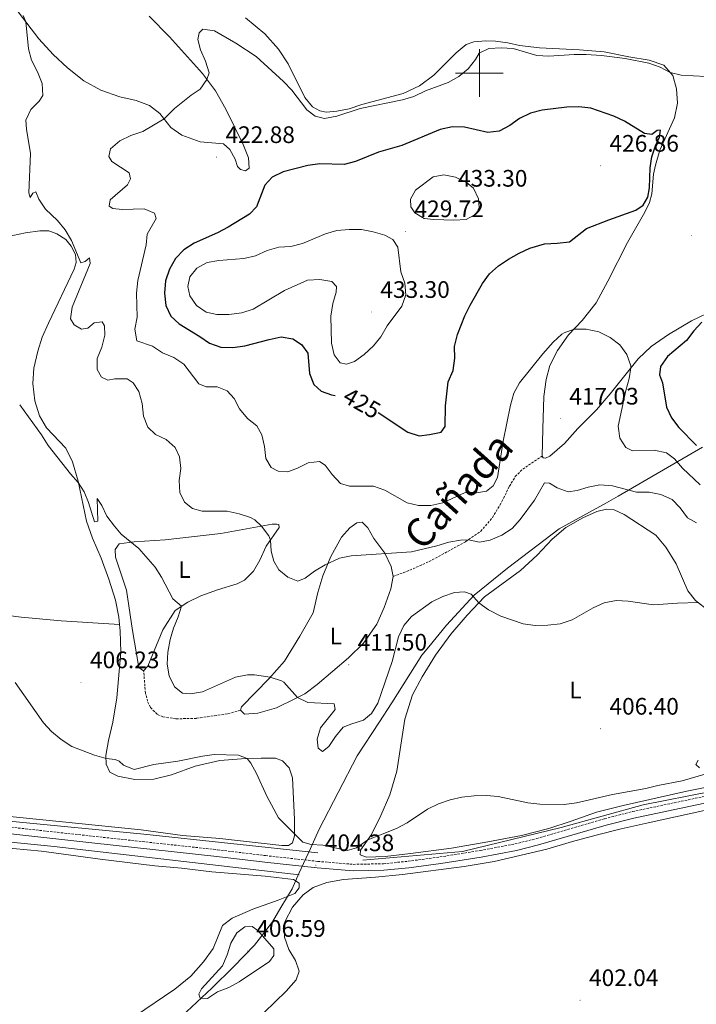
# Model space of a CAD drawing. Units: metres. Extents: x 613890 to 618394, y 4698895 to 4701939.
# Drawn here: x 616807 to 617091, y 4701109 to 4701522 of the extents above; entities that cross this region are included whole.
import ezdxf
from ezdxf.enums import TextEntityAlignment as Align

# ---------------------------------------------------------------- set-up
doc = ezdxf.new("R2010")
doc.units = ezdxf.units.M
doc.header["$MEASUREMENT"] = 0
doc.linetypes.add('TRAZOSX2', pattern=[1.5, 1, -0.5])
for name, color, linetype, lineweight in [('Carátula', 7, 'Continuous', 5), ('Level 1', 19, 'Continuous', 0), ('Level 13', 5, 'Continuous', 0), ('Level 21', 19, 'Continuous', 0), ('Level 36', 19, 'Continuous', 40), ('Level 37', 92, 'Continuous', 0), ('Level 4', 36, 'Continuous', 30), ('Level 41', 39, 'Continuous', 0), ('Level 45', 19, 'Continuous', 0), ('Level 5', 36, 'Continuous', 0), ('Level 63', 7, 'Continuous', 0), ('Level 7', 1, 'Continuous', 0)]:
    doc.layers.add(name, color=color, linetype=linetype, lineweight=lineweight)
doc.styles.add('Arial', font='ARIAL.TTF', dxfattribs={"height": 0.2})

# ---------------------------------------------------------------- blocks, each defined once
blk = doc.blocks.new('5PATER')
at = {"layer": 'Carátula', "linetype": 'Continuous', "lineweight": 5}
h = blk.add_hatch(color=250, dxfattribs=at)
edge = h.paths.add_edge_path()
edge.add_ellipse((0, 0), major_axis=(-1.33, -1.34), ratio=0.999422, start_angle=0, end_angle=360)

msp = doc.modelspace()

# ---------------------------------------------------------------- linework, layer by layer
at = {"layer": 'Level 1', "color": 19, "linetype": 'Continuous', "lineweight": 0, "ltscale": 0.5}
msp.add_polyline3d([(617093.64, 4701342.93, 425.49), (617058.23, 4701322.31, 414.48), (617053.36, 4701319.61, 414.03), (617033.57, 4701308.65, 412.92), (617011.85, 4701292.21, 412.23), (616997.83, 4701280.78, 410.04), (616986.25, 4701268.24, 409.26), (616978.71, 4701259.2, 408.85), (616975.8, 4701255.7, 408.98), (616963.25, 4701235.65, 408.92), (616962.99, 4701235.24, 408.92), (616958.04, 4701227.69, 408.84), (616948.69, 4701213.42, 408.46), (616932.68, 4701182.54, 405.26), (616929.03, 4701174.53, 404.85), (616924.23, 4701163.95, 403.94), (616921.31, 4701157.55, 403.68), (616916.65, 4701149.65, 403.81), (616913.17, 4701143.75, 404.14), (616907.56, 4701136.44, 405.35), (616905.62, 4701133.91, 405.9), (616896.8, 4701124.82, 406.04), (616887.6, 4701115.85, 405.35), (616872.94, 4701102.11, 403)], dxfattribs=at)
at = {"layer": 'Level 13', "color": 5, "linetype": 'Continuous', "lineweight": 0, "ltscale": 0.5}
for points in [[(616951.1, 4701169.55, 404.71), (616992.91, 4701173.25, 404.42), (617034.36, 4701183.24, 404.65), (617068.77, 4701192.86, 404.76), (617097.26, 4701198.41, 404.63), (617165.9, 4701212.07, 405), (617222.15, 4701225.4, 405.04), (617269.18, 4701235.86, 405.52), (617317.67, 4701245.11, 406.25), (617370.22, 4701256.96, 408.84), (617393.16, 4701261.03, 409.94), (617419.07, 4701263.62, 410), (617440.17, 4701262.51, 410), (617473.84, 4701257.7, 410), (617526.77, 4701251.03, 411.52), (617569.33, 4701251.77, 411.98)], [(616562.6, 4701184.37, 394.85), (616574.81, 4701184.74, 395), (616608.11, 4701191.77, 396.64), (616640.29, 4701198.06, 398.97), (616671, 4701199.54, 400), (616720.21, 4701195.1, 400), (616750.18, 4701191.03, 400.89), (616859.13, 4701180.48, 405), (616932.2, 4701172.63, 404.76)], [(616593.49, 4701117.99, 395.79), (616587.57, 4701146.86, 395.38), (616584.47, 4701177.82, 395.04), (616633.45, 4701188.63, 398.32), (616710.41, 4701186.41, 400), (616821.4, 4701175.3, 403.63), (616924.25, 4701163.46, 404.64)]]:
    msp.add_polyline3d(points, dxfattribs=at)
at = {"layer": 'Level 21', "color": 19, "linetype": 'TRAZOSX2', "lineweight": 0}
for points in [[(616963.85, 4701288.65, 413.69), (616970.75, 4701291.29, 413.69), (616978.88, 4701294.91, 413.98), (616994.23, 4701303.27, 414.83), (617000.55, 4701307.66, 415.76), (617005.49, 4701313.34, 416.42), (617009.44, 4701320.09, 417.01), (617012.63, 4701326.55, 417.52), (617015.04, 4701330.59, 417.24), (617018.19, 4701333.72, 416.7), (617026.41, 4701339.15, 416.11)], [(616899.69, 4701232.49, 408.33), (616894.13, 4701230.96, 408.16), (616881.16, 4701229.11, 408.07), (616872.56, 4701228.92, 408.07), (616867.06, 4701229.73, 407.93), (616864.7, 4701230.82, 407.85), (616861.81, 4701233.66, 407.76), (616860.68, 4701236.27, 407.7), (616859.76, 4701239.68, 407.88), (616859, 4701249.06, 408.27)], [(616779.49, 4701186.03, 402.24), (616837.56, 4701179.65, 402.65), (616889.99, 4701173.95, 403.61), (616910.23, 4701171.49, 404.2), (616932.18, 4701169.07, 404.39), (616947.04, 4701167.82, 404.48), (616959.68, 4701168.09, 404.51), (616970.03, 4701169.12, 404.4), (616983.41, 4701170.92, 404.38), (617000.27, 4701173.63, 404.37), (617014.93, 4701176.41, 404.44), (617024.1, 4701178.65, 404.4), (617052.57, 4701186.99, 404.34), (617064.26, 4701189.97, 404.37), (617106.03, 4701198.79, 404.52)]]:
    msp.add_polyline3d(points, dxfattribs=at)
at = {"layer": 'Level 21', "color": 19, "linetype": 'Continuous', "lineweight": 0}
msp.add_polyline3d([(616779.19, 4701183.27, 402.24), (616837.26, 4701176.89, 402.65), (616889.67, 4701171.19, 403.61), (616909.91, 4701168.74, 404.2), (616931.91, 4701166.31, 404.39), (616946.95, 4701165.05, 404.48), (616959.84, 4701165.32, 404.51), (616970.35, 4701166.37, 404.4), (616983.82, 4701168.18, 404.38), (617000.75, 4701170.89, 404.37), (617015.52, 4701173.7, 404.44), (617024.82, 4701175.97, 404.4), (617053.3, 4701184.32, 404.34), (617064.89, 4701187.27, 404.37), (617133, 4701201.65, 404.61)], dxfattribs=at)
at = {"layer": 'Level 36', "color": 92, "linetype": 'Continuous', "lineweight": 0}
for points in [[(616803.12, 4701529.93, 414.53), (616815.04, 4701514.37, 415.41), (616820.94, 4701507.73, 415.69), (616826.97, 4701502.11, 416.14), (616833.83, 4701496.77, 416.77), (616841.04, 4701492.84, 417.34), (616848.99, 4701490, 417.99), (616855.84, 4701488.52, 418.76), (616861.5, 4701486.3, 419.21), (616865.83, 4701482.99, 419.72), (616870.48, 4701477.13, 420.49), (616875, 4701473.89, 420.97), (616882.67, 4701471.07, 421.42), (616892.57, 4701470.22, 422.05), (616895.22, 4701467.86, 422.16), (616897.41, 4701463.86, 422.73), (616898.41, 4701460.77, 423.27), (616899.72, 4701459.5, 423.3), (616901.78, 4701458.99, 423.41), (616903.37, 4701460, 423.3), (616903.04, 4701464.42, 422.79), (616900.81, 4701470.01, 422.05), (616893.54, 4701484.81, 420.69), (616889.11, 4701492.58, 420.37), (616883.65, 4701499.86, 419.81), (616869.92, 4701515.19, 418.36), (616861.29, 4701523.91, 417.59)], [(616994.44, 4701512.01, 417.38), (616990.23, 4701508.4, 417.55), (616980.85, 4701499.16, 418.86), (616974.82, 4701494.58, 419.2), (616967.98, 4701491.4, 419.31), (616950.63, 4701486.76, 419.68), (616945.34, 4701484.93, 419.6), (616940.17, 4701483.98, 419.51), (616935.61, 4701483.6, 419.34), (616932.93, 4701484.06, 419.23), (616929.93, 4701485.79, 419.17), (616926.67, 4701489.73, 418.92), (616919.7, 4701503.89, 417.72), (616915.63, 4701509.99, 417.01), (616909.83, 4701516.41, 416.82), (616901.71, 4701523.1, 416.16)], [(617026.41, 4701339.15, 416.11), (617026.7, 4701350.63, 416.67), (617027.02, 4701364.18, 417.92), (617028.03, 4701371.31, 418.46), (617029.63, 4701377.17, 419), (617032.74, 4701383.48, 419.37), (617037.49, 4701390.04, 419.74), (617043.19, 4701396.05, 420.39), (617048.99, 4701403.51, 420.73), (617053.96, 4701412.57, 421.41), (617062.2, 4701428.88, 423.29), (617069.47, 4701441.58, 424.28), (617071.51, 4701445.7, 424.48), (617072.43, 4701449.22, 424.73), (617073.13, 4701457.59, 424.76), (617073.93, 4701461.25, 424.42), (617075.85, 4701467.57, 423.85), (617082.01, 4701481.21, 422.26), (617083.23, 4701487.29, 421.53), (617082.83, 4701493.33, 420.93), (617081.19, 4701498.9, 420.16), (617077.49, 4701503.25, 419.62), (617071.37, 4701505.46, 419.23), (617062.71, 4701506.8, 419.28), (617052.34, 4701508.86, 419.03), (617042.09, 4701509.73, 419.26), (617025.23, 4701510.52, 418.66), (617016.8, 4701511.55, 418.49), (617011.94, 4701512.69, 418.38), (617006.73, 4701513.39, 418.26), (617002.67, 4701513.44, 417.92), (616997.68, 4701513.07, 417.61), (616994.44, 4701512.01, 417.38)], [(616785.37, 4701427.82, 410.74), (616809.32, 4701432.91, 412.92), (616815.34, 4701433.82, 413.6), (616819.12, 4701433.76, 413.94), (616822.59, 4701432.53, 414.28), (616826.35, 4701430.14, 414.65), (616828.62, 4701427.28, 414.77), (616830.34, 4701423.81, 414.77), (616830.72, 4701420.5, 414.77), (616829.83, 4701417.69, 414.57), (616818.99, 4701395.06, 412.16), (616816.44, 4701389.05, 411.76), (616814.56, 4701383.18, 411.28), (616812.95, 4701376.15, 410.88), (616812.43, 4701369.6, 410.68), (616813.29, 4701362.33, 410.51), (616815.23, 4701356.08, 410.22), (616818.19, 4701351.03, 410.14), (616826.27, 4701342.52, 410.28), (616829.19, 4701336.78, 410.22), (616831.44, 4701328.7, 410.03), (616834.99, 4701311.88, 409.37), (616837.56, 4701304.69, 409), (616841.2, 4701296.33, 408.75), (616844.41, 4701287.59, 408.61), (616847.13, 4701278.73, 408.38), (616848.53, 4701271.59, 407.93), (616848.87, 4701268.55, 407.76)], [(617026.41, 4701339.15, 416.11), (617026.8, 4701338.4, 416.02), (617027.77, 4701338.31, 415.99), (617029.62, 4701339.19, 416.02), (617035.71, 4701344.45, 416.3), (617041.32, 4701350.8, 417.27), (617049.21, 4701358.55, 418.15), (617054.98, 4701365.3, 418.6), (617066.62, 4701380.09, 420.5), (617072.21, 4701385.19, 421.7), (617079.39, 4701390.28, 422.63), (617089.02, 4701395.98, 423.97), (617099.04, 4701400.7, 424.96)], [(617096.51, 4701274.17, 409.75), (617090.71, 4701278.52, 410.06), (617087.55, 4701282.66, 410.6), (617082.65, 4701294.02, 411.96), (617078.27, 4701300.96, 412.33), (617074.07, 4701305.95, 412.59), (617060.79, 4701314.68, 413.3), (617056.56, 4701316.63, 413.64), (617053.37, 4701316.85, 413.66), (617049.34, 4701315.99, 413.64), (617043.48, 4701313.24, 413.15), (617036.36, 4701309.2, 412.84), (617030.54, 4701304.29, 412.53), (617024.26, 4701297.61, 412.22), (617017.32, 4701291.19, 411.76), (617002.19, 4701280.16, 410.17), (616994.92, 4701272.49, 409.66), (616988.05, 4701264.45, 408.98), (616981.63, 4701255.67, 408.47), (616975.93, 4701246.59, 408.02), (616971.95, 4701238.92, 407.65), (616968.75, 4701228.75, 407.14), (616965.27, 4701207.01, 406.23), (616962.35, 4701197.02, 405.63), (616958.65, 4701188.31, 405.29), (616954.71, 4701180.39, 405.21), (616950.1, 4701173.84, 404.61), (616949.87, 4701171.87, 404.44), (616952.54, 4701170.87, 404.41), (616960.37, 4701171.13, 404.47), (616971.07, 4701172.34, 404.5), (616988.23, 4701174.57, 404.19), (617003.6, 4701177.23, 404.07), (617017.66, 4701179.96, 404.24), (617029.22, 4701182.83, 404.24), (617038.61, 4701185.96, 404.04), (617049.15, 4701189.73, 404.19), (617060.37, 4701192.53, 404.27), (617087.17, 4701198.49, 404.5), (617122.37, 4701205.59, 404.36)], [(616859, 4701249.06, 408.27), (616856.95, 4701250.5, 408.1), (616854.34, 4701265.99, 408.16), (616851.86, 4701282.95, 408.76), (616847.21, 4701296.73, 409.44), (616847.03, 4701299.99, 409.58), (616848.69, 4701302.36, 409.81), (616855.03, 4701303.17, 410.06), (616868.09, 4701304.03, 410.63), (616891.35, 4701306.66, 412.93), (616912.96, 4701310.58, 415.54), (616914.94, 4701310.69, 415.91), (616915.75, 4701310.43, 416.11), (616915.93, 4701309.16, 415.99), (616910.47, 4701301.36, 414.52), (616907.77, 4701295.55, 413.69), (616905.07, 4701290.87, 413.1), (616901.31, 4701287.16, 412.67), (616898.24, 4701285.57, 412.39), (616890.05, 4701283.09, 411.91), (616883.05, 4701280.58, 411.2), (616877.51, 4701277.93, 410.32), (616872.27, 4701274.34, 409.69), (616867.05, 4701266.24, 409.15), (616860.82, 4701251.04, 408.5), (616859, 4701249.06, 408.27)], [(616899.69, 4701232.49, 408.33), (616900.07, 4701233.95, 408.53), (616911.71, 4701245.87, 409.92), (616918.14, 4701253.12, 411.03), (616924.65, 4701263.56, 411.93), (616930.16, 4701273.46, 412.73), (616932.13, 4701281.89, 413.35), (616934.25, 4701288.91, 414.38), (616937.65, 4701297.1, 415.34), (616942.13, 4701305.23, 416.16), (616945.59, 4701309.14, 416.67), (616948.54, 4701311.21, 416.93), (616950.84, 4701311.45, 416.87), (616953.12, 4701309.15, 416.56), (616955.72, 4701304.57, 415.94), (616960.27, 4701298.43, 415), (616962.9, 4701292.83, 414.12), (616963.85, 4701288.65, 413.69)], [(616612.88, 4701290.51, 397.25), (616651.91, 4701286.89, 398.35), (616711.19, 4701281.11, 400.54), (616753.66, 4701277.26, 402.3), (616792.18, 4701273.51, 404.65), (616807.56, 4701271.6, 405.62), (616824.42, 4701270.05, 406.9), (616848.87, 4701268.55, 407.76)], [(616963.85, 4701288.65, 413.69), (616962.83, 4701283.49, 413.35), (616959.96, 4701275.65, 412.79), (616956.9, 4701268.69, 412.53), (616951.31, 4701260.7, 411.99), (616945.01, 4701254.49, 411.68), (616931.91, 4701243.36, 410.77), (616926.74, 4701239.46, 410.2), (616922.77, 4701237.39, 409.95), (616914.79, 4701233.58, 409.1), (616906.96, 4701231.31, 408.5), (616901.29, 4701230.8, 408.27), (616899.69, 4701232.49, 408.33)], [(616848.87, 4701268.55, 407.76), (616849.19, 4701265.79, 407.61), (616849.44, 4701256.85, 407.36), (616847.78, 4701237.67, 406.42), (616846.06, 4701227.48, 406.05), (616844.27, 4701219.82, 405.68), (616843.17, 4701213.46, 405.17), (616843.25, 4701209.85, 404.66), (616844.76, 4701206.55, 404.07), (616848.16, 4701204.86, 403.81), (616855.24, 4701203.47, 403.84), (616863.27, 4701203.62, 403.81), (616870.69, 4701205.34, 403.87), (616880.63, 4701209.06, 404.24), (616891.01, 4701211.4, 404.46), (616900.11, 4701212.15, 404.83), (616908.41, 4701212.47, 405.43), (616914.44, 4701212.37, 405.68), (616917.36, 4701211.34, 405.88), (616920.09, 4701208.35, 406), (616921.49, 4701204.17, 406.05), (616922.42, 4701186.62, 405.49), (616922.42, 4701179.77, 404.92), (616921.51, 4701176.85, 404.52), (616919.9, 4701175.7, 404.38), (616916.97, 4701175.7, 404.32), (616890.94, 4701178.69, 403.53), (616875.37, 4701179.98, 403.27), (616858.01, 4701182.29, 403.02), (616788.93, 4701189.32, 402.19)], [(617092.5, 4701208.39, 405.41), (617090.96, 4701209.68, 405.46), (617091.93, 4701211.61, 405.6)], [(616919.99, 4701132.05, 403.58), (616918.14, 4701137.22, 403.78), (616918.24, 4701143.72, 403.95), (616921.58, 4701149.89, 403.87), (616925.95, 4701155.02, 403.78), (616930.14, 4701158.12, 403.67), (616935.96, 4701160.27, 403.58), (616942.96, 4701161.5, 403.61), (616956.31, 4701162.39, 403.67), (616967.66, 4701163.55, 403.53), (616993.54, 4701166.88, 403.33), (617006.25, 4701169.09, 403.44), (617028.34, 4701174.16, 403.56), (617039.09, 4701177.45, 403.67), (617049.09, 4701180.09, 403.78), (617059.52, 4701182.7, 404.24), (617070.89, 4701185.29, 404.38), (617099.53, 4701191.52, 404.09)], [(616797.85, 4701175.04, 401.26), (616816.15, 4701173.39, 401.35), (616840.75, 4701170.01, 401.8), (616863.71, 4701167.21, 401.83), (616874.93, 4701166.28, 401.97), (616887.63, 4701164.75, 402.43), (616909.97, 4701162.84, 403.28), (616922, 4701161.42, 403.59), (616924.25, 4701159.99, 403.7), (616924.31, 4701157.91, 403.73), (616922.56, 4701155.62, 403.73), (616915.55, 4701152.78, 403.73), (616904.87, 4701149.06, 403.56), (616896.15, 4701145.26, 403.39), (616892.18, 4701142.11, 403.17), (616888.17, 4701132.54, 403), (616884.18, 4701126.89, 403), (616878.76, 4701120.91, 402.88), (616872.14, 4701115.41, 402.71), (616855.21, 4701103.96, 402.32)], [(616904.96, 4701101.2, 401.17), (616918.88, 4701114.53, 402.19), (616923.09, 4701119.36, 402.45), (616924.26, 4701123.06, 402.99), (616922.79, 4701127.5, 403.38), (616919.99, 4701132.05, 403.58)]]:
    msp.add_polyline3d(points, dxfattribs=at)
at = {"layer": 'Level 4', "color": 36, "linetype": 'Continuous', "lineweight": 30}
for points in [[(616957.51, 4701357.49, 425), (616970.02, 4701349.3, 425), (616974.78, 4701347.77, 425), (616979.08, 4701348.2, 425), (616983.95, 4701349.28, 425), (616985.57, 4701351.6, 425), (616985.77, 4701360.35, 425), (616986.83, 4701370.37, 425), (616989.03, 4701375.06, 425), (616989.65, 4701380.25, 425), (616989.56, 4701385.25, 425), (616990.87, 4701390.24, 425), (616993.88, 4701398.09, 425), (616996.19, 4701402.52, 425), (617001.29, 4701411.67, 425), (617004.23, 4701415.72, 425), (617008, 4701419.03, 425), (617012.19, 4701421.83, 425), (617016.64, 4701424.37, 425), (617021.21, 4701426.43, 425), (617027.33, 4701428.35, 425), (617032.63, 4701428.53, 425), (617037.87, 4701429.17, 425), (617045, 4701434.68, 425), (617054.3, 4701438.37, 425), (617065.65, 4701442.38, 425), (617068.82, 4701444.49, 425), (617070.69, 4701447.83, 425), (617071.45, 4701451.77, 425), (617071.68, 4701460.14, 425), (617072.36, 4701464.75, 425), (617073.97, 4701469.48, 425), (617075.61, 4701473.13, 425), (617076.12, 4701476.01, 425), (617074.65, 4701475.91, 425), (617072.37, 4701474.17, 425), (617069.35, 4701474.57, 425), (617060.96, 4701479.75, 425), (617056.46, 4701481.93, 425), (617046.76, 4701485.23, 425), (617041.74, 4701485.84, 425), (617036.74, 4701485.64, 425), (617026.39, 4701484.37, 425), (617021.43, 4701483.12, 425), (617016.91, 4701480.97, 425), (617012.81, 4701477.9, 425), (617008.36, 4701475.62, 425), (617003.55, 4701475.08, 425), (616993.72, 4701477.24, 425), (616988.72, 4701477.38, 425), (616983.58, 4701476.35, 425), (616967.37, 4701469.55, 425), (616957.7, 4701466.78, 425), (616947.97, 4701462.91, 425), (616943.15, 4701461.55, 425), (616932.95, 4701461.88, 425), (616928, 4701461.17, 425), (616917.66, 4701458.49, 425), (616912.99, 4701456.22, 425), (616909.9, 4701452.87, 425), (616906.42, 4701443.77, 425), (616903.41, 4701440.79, 425), (616894.51, 4701435.25, 425), (616890.08, 4701432.93, 425), (616880.25, 4701428.59, 425), (616875.82, 4701425.79, 425), (616872.36, 4701422.19, 425), (616869.83, 4701417.69, 425), (616868.19, 4701412.82, 425), (616867.69, 4701407.61, 425), (616868.35, 4701402.47, 425), (616870.41, 4701397.92, 425), (616873.91, 4701394.71, 425), (616882.63, 4701389.45, 425), (616886.72, 4701386.53, 425), (616891.46, 4701384.94, 425), (616896.51, 4701384.85, 425), (616901.51, 4701385.42, 425), (616911.66, 4701388.16, 425), (616916.8, 4701389.21, 425), (616921.65, 4701388.39, 425), (616925.35, 4701386, 425), (616927.89, 4701382.35, 425), (616928.59, 4701373.91, 425), (616930.43, 4701369.26, 425), (616933.49, 4701366.45, 425), (616937.88, 4701364.87, 425), (616939.47, 4701364.65, 425)], [(617093.47, 4701395.46, 425), (617090.09, 4701391.77, 425), (617087.02, 4701387.69, 425), (617079.06, 4701380.99, 425), (617076.06, 4701376.84, 425), (617075.59, 4701373.31, 425), (617076.94, 4701369.97, 425), (617078.65, 4701359.8, 425), (617080.63, 4701355.21, 425), (617083.75, 4701351.16, 425), (617091.19, 4701343.63, 425)]]:
    msp.add_polyline3d(points, dxfattribs=at)
at = {"layer": 'Level 5', "color": 36, "linetype": 'Continuous', "lineweight": 0}
for points in [[(616808.45, 4701524.18, 415), (616809.59, 4701521.48, 415), (616810.6, 4701510.15, 415), (616811.91, 4701505.33, 415), (616814.4, 4701500.52, 415), (616816.41, 4701495.64, 415), (616816.73, 4701490.62, 415), (616815.12, 4701488.19, 415), (616811.56, 4701484.68, 415), (616809.56, 4701480.25, 415), (616809.84, 4701476.49, 415), (616811.5, 4701466.28, 415), (616810.73, 4701449.65, 415), (616811.41, 4701447.77, 415), (616812.49, 4701449.5, 415), (616813.75, 4701450.17, 415)], [(617095.09, 4701498.47, 420), (617084.76, 4701499.03, 420), (617080.1, 4701500.19, 420), (617075.94, 4701502.48, 420), (617071.21, 4701504.09, 420), (617061.18, 4701506.08, 420), (617051.25, 4701507.28, 420), (617044.79, 4701507.71, 420), (617039.79, 4701507.8, 420), (617029.11, 4701507.12, 420), (617024.11, 4701507.38, 420), (617014.16, 4701510.32, 420), (617009.13, 4701510.51, 420), (617003.97, 4701510.28, 420), (616999.97, 4701508.38, 420), (616998.43, 4701505.72, 420), (616995.25, 4701501.74, 420), (616991.38, 4701498.57, 420), (616986.92, 4701496.05, 420), (616977.34, 4701492.45, 420), (616972.53, 4701490.12, 420), (616967.73, 4701488.73, 420), (616949.92, 4701485.1, 420), (616940.09, 4701481.92, 420), (616934.92, 4701480.92, 420), (616930.97, 4701481.88, 420), (616927.55, 4701484.48, 420), (616921.21, 4701492.81, 420), (616917.75, 4701496.43, 420), (616906.26, 4701506.89, 420), (616897.75, 4701512.58, 420), (616888.75, 4701517.65, 420), (616883.81, 4701518.39, 420), (616882.29, 4701516.9, 420), (616881.78, 4701514.05, 420), (616882.81, 4701509.7, 420), (616885.03, 4701504.97, 420), (616886.53, 4701500.07, 420), (616885.57, 4701497.31, 420), (616882.67, 4701493.21, 420), (616878.89, 4701490.64, 420), (616871.92, 4701485.07, 420), (616867.55, 4701480.82, 420), (616858.65, 4701475.45, 420), (616853.62, 4701473.75, 420), (616848.94, 4701471.57, 420), (616845.12, 4701468.13, 420), (616844.33, 4701464.99, 420)], [(616844.33, 4701464.99, 420), (616845.58, 4701462.87, 420), (616852.96, 4701458.11, 420), (616853.49, 4701455.54, 420), (616852.23, 4701453.09, 420), (616844.88, 4701446.83, 420), (616844.48, 4701444.15, 420), (616846.1, 4701443.09, 420), (616849.94, 4701442.75, 420), (616859.16, 4701442.96, 420), (616863.53, 4701441.15, 420), (616864.28, 4701438.88, 420), (616860.52, 4701432.29, 420), (616860.02, 4701427.85, 420), (616856.57, 4701412.85, 420), (616856.01, 4701407.61, 420), (616856.27, 4701397.56, 420), (616855.28, 4701392.42, 420), (616856.13, 4701387.54, 420), (616862.76, 4701385.34, 420), (616866.86, 4701382.48, 420), (616871.67, 4701380.55, 420), (616875.88, 4701377.84, 420), (616882.15, 4701369.52, 420), (616885.19, 4701368.33, 420), (616889.93, 4701368.33, 420), (616894.13, 4701366.6, 420), (616897.03, 4701363.42, 420), (616899.31, 4701358.97, 420), (616902.55, 4701354.99, 420), (616906.54, 4701351.83, 420), (616908.58, 4701348.08, 420), (616909.77, 4701343.18, 420), (616910.37, 4701338.17, 420), (616912.58, 4701334.37, 420), (616915.49, 4701332.81, 420), (616919.53, 4701332.58, 420), (616923.63, 4701334.07, 420), (616928.16, 4701336.41, 420), (616932.8, 4701336.91, 420), (616935.29, 4701335.37, 420), (616938.19, 4701331.51, 420), (616941.62, 4701327.71, 420), (616945.45, 4701326.52, 420), (616955.59, 4701326.53, 420), (616960.33, 4701324.94, 420), (616969.62, 4701319.55, 420), (616974.48, 4701318.39, 420), (616979.54, 4701318.43, 420), (616984.67, 4701319.52, 420), (616994.08, 4701323.95, 420), (616997.89, 4701323.69, 420), (617002.98, 4701324.52, 420), (617005.78, 4701326.67, 420), (617007.61, 4701330.25, 420), (617009.99, 4701345.42, 420), (617013.01, 4701360.64, 420), (617014.51, 4701365.57, 420), (617016.84, 4701369.99, 420), (617026.58, 4701382.1, 420), (617030.95, 4701387.02, 420), (617034.67, 4701390.33, 420), (617035.58, 4701390.96, 420), (617039.82, 4701392.49, 420), (617044.82, 4701392.49, 420), (617050.22, 4701391.39, 420), (617054.91, 4701388.98, 420), (617058.95, 4701385.89, 420), (617061.99, 4701381.89, 420), (617063.54, 4701377.09, 420), (617063.56, 4701376.2, 420), (617062.92, 4701371.78, 420), (617061.53, 4701366.8, 420), (617058.31, 4701351.69, 420), (617059.04, 4701346.74, 420), (617061.46, 4701342.75, 420), (617064.37, 4701341.39, 420), (617073.47, 4701341.71, 420), (617078.56, 4701340.58, 420), (617081.92, 4701338.03, 420), (617085.36, 4701334.07, 420), (617092.74, 4701327.13, 420)], [(616989.31, 4701438.24, 430), (616994.39, 4701438.44, 430), (616998.75, 4701440.87, 430), (616999.94, 4701443.54, 430), (616999.64, 4701447.17, 430), (616997.55, 4701451.65, 430), (616994.56, 4701454.06, 430), (616989.98, 4701456.26, 430), (616985.01, 4701457.25, 430), (616980.58, 4701456.41, 430), (616973.13, 4701450.89, 430), (616971.03, 4701447.05, 430), (616971.15, 4701443.79, 430), (616972.92, 4701441.34, 430), (616976.82, 4701438.99, 430), (616980.9, 4701438.48, 430), (616989.31, 4701438.24, 430)], [(616813.75, 4701450.17, 415), (616815.01, 4701447.02, 415), (616817.79, 4701442.87, 415), (616822.84, 4701438.11, 415), (616826.01, 4701434.24, 415), (616828.73, 4701429.76, 415), (616832.64, 4701420.27, 415), (616834.38, 4701420.92, 415), (616836.3, 4701422.42, 415), (616836.48, 4701419.99, 415), (616829.03, 4701401.77, 415), (616828.35, 4701396.79, 415), (616829.76, 4701394.35, 415), (616832.93, 4701392.43, 415), (616835.56, 4701392.91, 415), (616838.25, 4701395.14, 415), (616841.53, 4701395.52, 415), (616842.55, 4701393.84, 415), (616842.74, 4701390.02, 415), (616841.44, 4701384.87, 415), (616839.51, 4701380.16, 415), (616839.55, 4701375.59, 415), (616841.29, 4701372.37, 415), (616843.94, 4701371.09, 415), (616846.94, 4701371.6, 415), (616852.02, 4701371.66, 415), (616854.54, 4701370, 415), (616856.94, 4701366.35, 415), (616858.42, 4701361.29, 415), (616858.91, 4701356.02, 415), (616860.79, 4701351.38, 415), (616863.99, 4701348.3, 415), (616868.51, 4701346.1, 415), (616872.24, 4701342.77, 415), (616874, 4701338.91, 415), (616874.63, 4701333.95, 415), (616873.95, 4701328.91, 415), (616874.16, 4701323.92, 415), (616876.14, 4701319.83, 415), (616879.48, 4701317.21, 415), (616883.63, 4701316.08, 415), (616894.14, 4701316.12, 415), (616899.17, 4701314.96, 415), (616903.9, 4701313.41, 415), (616905.74, 4701312.51, 415), (616908.54, 4701309.77, 415), (616911.53, 4701305.71, 415), (616912.27, 4701303.94, 415), (616912.61, 4701299.35, 415), (616913.61, 4701295.15, 415), (616915.73, 4701291.46, 415), (616919.62, 4701288.37, 415), (616923.73, 4701286.7, 415), (616926.82, 4701287.92, 415), (616930.81, 4701290.93, 415), (616935.25, 4701293.58, 415), (616941.21, 4701296.4, 415), (616946.13, 4701297.28, 415), (616971.54, 4701299.08, 415), (616982.15, 4701301.55, 415), (616987.16, 4701303.05, 415), (616992.13, 4701303.91, 415), (616995.41, 4701304.1, 415), (617000.1, 4701303.07, 415), (617004.47, 4701303.96, 415), (617009.39, 4701305.95, 415), (617013.82, 4701308.74, 415), (617017.09, 4701312.52, 415), (617023.08, 4701320.69, 415), (617027.32, 4701327.93, 415), (617029.42, 4701327.82, 415), (617032.63, 4701325.87, 415), (617037.35, 4701324.17, 415), (617041.04, 4701324.81, 415), (617045.71, 4701326.22, 415), (617050.64, 4701327.08, 415), (617055.92, 4701326.76, 415), (617066.04, 4701324.08, 415), (617071.33, 4701324.01, 415), (617076.24, 4701323.08, 415), (617080.92, 4701320.96, 415), (617084.29, 4701317.42, 415), (617087.42, 4701313.28, 415), (617091.14, 4701311.18, 415)], [(616967.38, 4701402.12, 430), (616969.18, 4701406.85, 430), (616968.65, 4701411.83, 430), (616966.95, 4701416.6, 430), (616965.79, 4701426.94, 430), (616963.59, 4701430.17, 430), (616960.25, 4701431.98, 430), (616955.44, 4701433.4, 430), (616950.44, 4701434.25, 430), (616945.33, 4701434.36, 430), (616940.15, 4701433.87, 430), (616935.34, 4701432.5, 430), (616925.74, 4701428.45, 430), (616920.83, 4701427.23, 430), (616915.73, 4701426.86, 430), (616910.93, 4701425.47, 430), (616905.96, 4701423.25, 430), (616901.09, 4701422.11, 430), (616890.63, 4701421.25, 430), (616885.65, 4701420.43, 430), (616881.27, 4701418.03, 430), (616878.36, 4701414.39, 430), (616877.54, 4701410.4, 430), (616878.45, 4701406.53, 430), (616881.23, 4701402.44, 430), (616885.32, 4701399.61, 430), (616889.75, 4701398.65, 430), (616894.75, 4701398.68, 430), (616900.23, 4701399.35, 430), (616904.98, 4701400.91, 430), (616918.21, 4701408.71, 430), (616927.75, 4701413.01, 430), (616932.96, 4701413.36, 430), (616938.01, 4701412.54, 430), (616939.97, 4701410.41, 430), (616939.85, 4701407.97, 430), (616938.4, 4701403.18, 430), (616937.67, 4701397.97, 430), (616937.93, 4701386.65, 430), (616939.04, 4701381.74, 430), (616941.53, 4701378.32, 430), (616944.13, 4701377.74, 430), (616947.61, 4701378.86, 430), (616951.59, 4701381.89, 430), (616955.51, 4701385.42, 430), (616958.65, 4701389.32, 430), (616961.26, 4701393.91, 430), (616967.38, 4701402.12, 430)], [(616806.94, 4701360.67, 410), (616816.17, 4701348.11, 410), (616818.88, 4701343.68, 410), (616828.31, 4701331.74, 410), (616831.56, 4701328.13, 410), (616834.03, 4701324.15, 410), (616835.86, 4701319.68, 410), (616838.42, 4701311.67, 410), (616839.75, 4701311.85, 410), (616839.42, 4701321.35, 410), (616841.41, 4701318.45, 410), (616843.61, 4701313.96, 410), (616846.71, 4701309.72, 410), (616849.56, 4701306.48, 410), (616857.03, 4701300.39, 410), (616863.87, 4701292.61, 410), (616866.47, 4701288.31, 410), (616871.21, 4701279.22, 410), (616874.89, 4701276.14, 410), (616873.55, 4701271.67, 410), (616871.52, 4701266.98, 410), (616870.18, 4701262.17, 410), (616869.2, 4701256.95, 410), (616868.89, 4701251.89, 410), (616869.72, 4701246.95, 410), (616872.01, 4701242.41, 410), (616875.37, 4701239.75, 410), (616878.65, 4701239.42, 410), (616883.68, 4701240.25, 410), (616897.64, 4701246.47, 410), (616902.57, 4701247.32, 410), (616905.53, 4701247.38, 410), (616912.2, 4701246.43, 410), (616916.93, 4701244.8, 410), (616917.92, 4701244.26, 410), (616923.66, 4701237.85, 410), (616927.92, 4701235.79, 410), (616939.04, 4701235.17, 410), (616939.39, 4701232.82, 410), (616933.25, 4701225.12, 410), (616931.94, 4701220.34, 410), (616932.25, 4701216.6, 410), (616934.08, 4701215.18, 410), (616936.83, 4701217.3, 410), (616939.56, 4701221.49, 410), (616942.76, 4701225.35, 410), (616946.37, 4701226.86, 410), (616951.27, 4701228.31, 410), (616954.74, 4701231.17, 410), (616957.3, 4701235.46, 410), (616963.33, 4701252.96, 410), (616966.05, 4701263.32, 410), (616968.27, 4701268.07, 410), (616971.5, 4701271.88, 410), (616980.07, 4701278.03, 410), (616984.63, 4701280.27, 410), (616989.59, 4701281.91, 410), (616993.78, 4701282.15, 410), (616996.56, 4701281.23, 410), (616999.78, 4701277.62, 410), (617003.85, 4701274.72, 410), (617008.94, 4701272.05, 410), (617018.45, 4701268.79, 410), (617023.41, 4701268.1, 410), (617028.81, 4701268.24, 410), (617033.93, 4701268.81, 410), (617038.91, 4701270.43, 410), (617047.79, 4701275.54, 410), (617052.37, 4701277.55, 410), (617057.47, 4701278.55, 410), (617062.55, 4701278.24, 410), (617073.14, 4701276.7, 410), (617083.22, 4701277.53, 410), (617091.75, 4701277.74, 410)], [(616805, 4701244.1, 405), (616816.89, 4701227.26, 405), (616820.35, 4701223.65, 405), (616824.32, 4701220.29, 405)], [(616824.32, 4701220.29, 405), (616828.78, 4701217.34, 405), (616838.3, 4701213.71, 405), (616843.2, 4701212.27, 405), (616847.1, 4701211.9, 405), (616848.65, 4701211.15, 405), (616850.55, 4701209.41, 405), (616855.08, 4701207.7, 405), (616863.23, 4701209.72, 405), (616873.41, 4701211.09, 405), (616883.68, 4701213.29, 405), (616888.66, 4701213.92, 405), (616898.9, 4701213.62, 405), (616902.5, 4701212.24, 405), (616903.95, 4701210.33, 405), (616906.35, 4701205.94, 405), (616910.79, 4701196.41, 405), (616915.64, 4701187.41, 405), (616925.88, 4701177.17, 405), (616929.31, 4701176.14, 405), (616934.31, 4701175.91, 405), (616944.43, 4701173.62, 405), (616948.46, 4701174.76, 405), (616953.14, 4701178.16, 405), (616965.24, 4701182.82, 405), (616969.61, 4701185.25, 405), (616978.26, 4701191.06, 405), (616982.88, 4701193.27, 405), (616987.69, 4701194.91, 405), (616992.56, 4701196.04, 405), (616997.76, 4701196.62, 405), (617002.94, 4701196.72, 405), (617007.95, 4701196.29, 405), (617020.29, 4701193.64, 405), (617025.42, 4701193.08, 405), (617035.61, 4701192.99, 405), (617040.79, 4701193.66, 405), (617055.96, 4701197.13, 405), (617069.91, 4701199.62, 405), (617074.9, 4701200.92, 405), (617085.12, 4701202.92, 405), (617095.23, 4701205.83, 405)], [(616892.05, 4701125.21, 405), (616894.05, 4701129.8, 405), (616895.55, 4701134.8, 405), (616898.12, 4701139.13, 405), (616901.54, 4701141.56, 405), (616904.63, 4701141.68, 405), (616906.95, 4701140.1, 405), (616913.73, 4701132.31, 405), (616913.64, 4701129.59, 405), (616911.81, 4701127.09, 405), (616899.11, 4701118.49, 405), (616894.71, 4701116.13, 405), (616889.98, 4701114.28, 405), (616885.77, 4701111.49, 405), (616882.76, 4701111.6, 405), (616882.14, 4701113.32, 405), (616883.3, 4701115.54, 405), (616892.05, 4701125.21, 405)]]:
    msp.add_polyline3d(points, dxfattribs=at)
at = {"layer": 'Level 63', "linetype": 'Continuous', "lineweight": 0}
for points in [[(617000.01, 4701490), (617000.01, 4701510)], [(616990.01, 4701500), (617010.01, 4701500)]]:
    msp.add_lwpolyline(points, dxfattribs=at)

# ---------------------------------------------------------------- block references
at = {"layer": 'Level 7', "color": 19, "linetype": 'Continuous', "lineweight": 0, "xscale": 0.09999983015004542, "yscale": 0.09999983015004542}
for p in [(616889.63, 4701464.68, 422.89), (617050.87, 4701461.04, 426.86), (616987.27, 4701446.36, 433.3), (616968.99, 4701433.56, 429.72), (617089.03, 4701431.76, 424.16), (616954.65, 4701399.67, 433.3), (617034, 4701354.9, 417.04), (616945.14, 4701251.61, 411.5), (616832.73, 4701244.22, 406.24), (617050.87, 4701224.73, 406.41), (616931.33, 4701167.45, 404.39), (616902.56, 4701131.48, 406.6), (617042.29, 4701110.81, 402.04)]:
    msp.add_blockref('5PATER', p, dxfattribs=at)

# ---------------------------------------------------------------- texts
at = {"layer": 'Level 37', "color": 92, "linetype": 'Continuous', "lineweight": 0, "style": 'Arial'}
for p in [(616876.2, 4701291.59, 410.83), (616939.69, 4701263.64, 412.18), (617040.34, 4701241.03, 407.74)]:
    msp.add_text('L', height=7, dxfattribs=at).set_placement(p, align=Align.MIDDLE_CENTER)
at = {"layer": 'Level 41', "color": 19, "linetype": 'Continuous', "lineweight": 0, "style": 'Arial'}
for s, p in [('422.88', (616893.38, 4701468.43, 422.89)), ('426.86', (617054.63, 4701464.79, 426.86)), ('433.30', (616991.02, 4701450.11, 433.3)), ('429.72', (616972.75, 4701437.31, 429.72)), ('433.30', (616958.41, 4701403.42, 433.3)), ('417.03', (617037.75, 4701358.65, 417.04)), ('411.50', (616948.89, 4701255.37, 411.5)), ('406.23', (616836.48, 4701247.97, 406.24)), ('406.40', (617054.62, 4701228.48, 406.41)), ('404.38', (616935.08, 4701171.2, 404.39)), ('406.59', (616906.31, 4701135.23, 406.6)), ('402.04', (617046.04, 4701114.56, 402.04))]:
    msp.add_text(s, height=7, dxfattribs=at).set_placement(p, align=Align.BOTTOM_LEFT)
at = {"layer": 'Level 41', "color": 39, "linetype": 'Continuous', "lineweight": 0, "style": 'Arial'}
msp.add_text('425', height=7, rotation=-29.7309, dxfattribs=at).set_placement((616950.67, 4701361.44, 425), align=Align.MIDDLE_CENTER)
at = {"layer": 'Level 45', "linetype": 'Continuous', "lineweight": 0, "style": 'Arial'}
msp.add_text('Cañada', height=12, rotation=48.0923, dxfattribs=at).set_placement((616978.97, 4701296.47, 414.25), align=Align.BOTTOM_LEFT)

doc.saveas('drawing.dxf')
